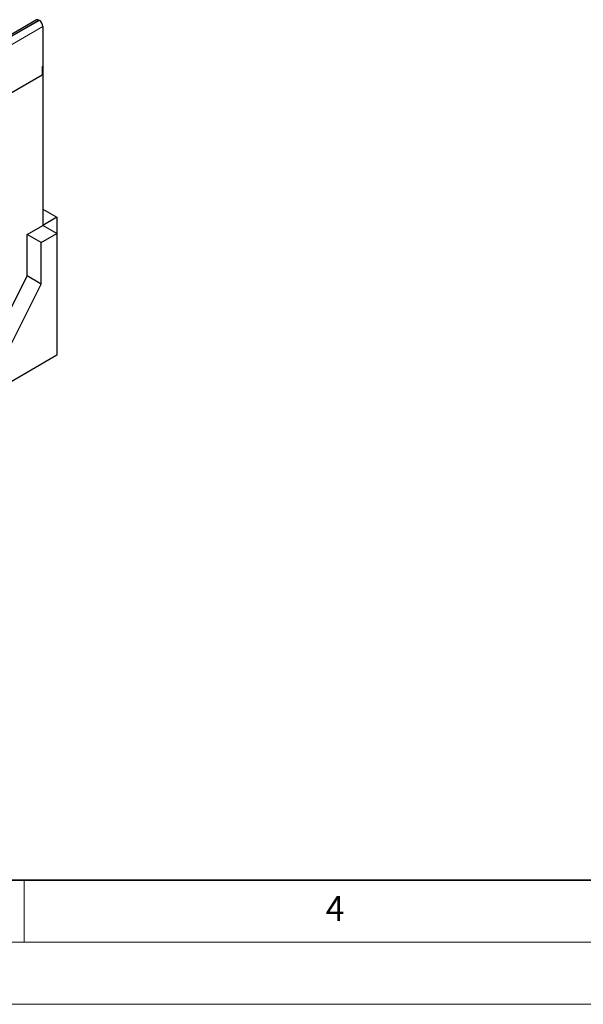
# Model space of a CAD drawing. Units: millimetres. Extents: x 0 to 420, y 0 to 297.
# Drawn here: x 165 to 210, y 0 to 79 of the extents above; entities that cross this region are included whole.
import ezdxf

# ---------------------------------------------------------------- set-up
doc = ezdxf.new("R2010")
doc.units = ezdxf.units.MM
doc.styles.add('SLDTEXTSTYLE0', font='TXT', dxfattribs={"width": 0.605})

msp = doc.modelspace()

# ---------------------------------------------------------------- linework, layer by layer
at = {"color": 7, "linetype": 'Continuous', "lineweight": 25}
for p, q in [((165.9805, 79.2138), (95.2699, 38.3933)), ((166.1805, 79.194), (166.2159, 79.1735)), ((166.4987, 78.6836), (166.4987, 75.483)), ((166.428, 75.4421), (166.4282, 75.4421)), ((166.4989, 75.4829), (166.4282, 75.4421)), ((166.4282, 75.4421), (166.4282, 74.8052)), ((166.4989, 75.4829), (166.4987, 75.483)), ((166.4989, 75.4829), (166.4989, 62.6795)), ((162.1148, 72.3151), (166.4282, 74.8052)), ((166.428, 74.8052), (166.4282, 74.8052)), ((166.4989, 63.9858), (167.6302, 63.3327)), ((165.2261, 61.9448), (166.4989, 62.6795)), ((167.6302, 63.3327), (166.4989, 62.6795)), ((167.6302, 62.0264), (166.4989, 62.6795)), ((167.6302, 63.3327), (167.6302, 62.0264)), ((165.2261, 58.6133), (165.2261, 61.9448)), ((166.3574, 61.2916), (165.2261, 61.9448)), ((166.3574, 61.2916), (167.6302, 62.0264)), ((167.6302, 62.0264), (167.6302, 52.2279)), ((166.3574, 57.9601), (166.3574, 61.2916)), ((162.8573, 53.8816), (165.2261, 58.6133)), ((163.9886, 53.2285), (166.3574, 57.9601)), ((166.3574, 57.9601), (165.2261, 58.6133)), ((167.6302, 52.2279), (162.2916, 49.146))]:
    msp.add_line(p, q, dxfattribs=at)
at = {"color": 8, "linetype": 'Continuous', "lineweight": 18}
for p, q in [((166.1805, 79.194), (95.4698, 38.3735)), ((166.2159, 79.1735), (95.5052, 38.3531)), ((166.4987, 78.6836), (95.788, 37.8632))]:
    msp.add_line(p, q, dxfattribs=at)
at = {"color": 7, "linetype": 'Continuous', "lineweight": 35}
msp.add_line((20, 10), (415, 10), dxfattribs=at)
at = {"color": 7, "linetype": 'Continuous', "lineweight": 18}
for p, q in [((165, 10), (165, 5)), ((15, 5), (415, 5)), ((0, 0), (420, 0))]:
    msp.add_line(p, q, dxfattribs=at)
at = {"color": 7, "linetype": 'Continuous', "lineweight": 25}
for centre, radius, start, end in [((166.0634, 79.0304), 0.2012, 54.382423, 114.307119), ((165.8846, 78.6557), 0.6147, 2.605478, 57.394522)]:
    msp.add_arc(centre, radius, start, end, dxfattribs=at)

# ---------------------------------------------------------------- texts
at = {"color": 7, "linetype": 'Continuous', "lineweight": 18, "insert": (190.0227, 8.7073), "char_height": 2, "attachment_point": 2, "style": 'SLDTEXTSTYLE0'}
msp.add_mtext('4', dxfattribs=at)

doc.saveas('drawing.dxf')
